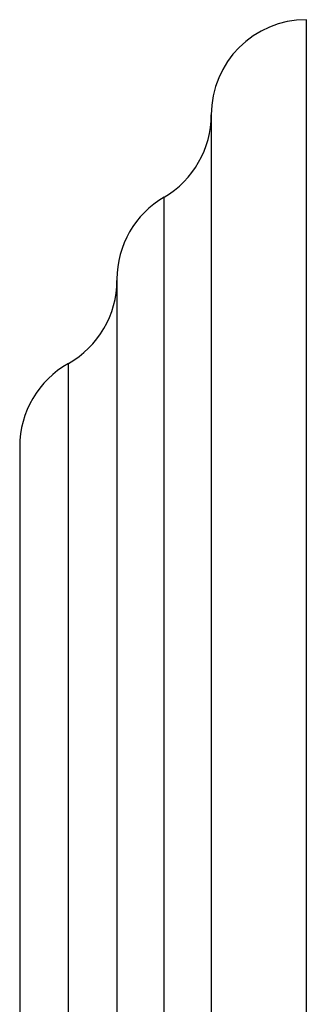
# Model space of a CAD drawing. Units: inches. Extents: x 6.6 to 14.8, y -1.8 to 19.8.
# Drawn here: x 14.1 to 14.8, y 8.9 to 11.5 of the extents above; entities that cross this region are included whole.
import ezdxf

# ---------------------------------------------------------------- set-up
doc = ezdxf.new("R2010")
doc.units = ezdxf.units.IN
doc.header["$LTSCALE"] = 1.21
doc.header["$MEASUREMENT"] = 0
doc.layers.get('0').update_dxf_attribs({"linetype": 'CONTINUOUS'})

msp = doc.modelspace()

# ---------------------------------------------------------------- linework, layer by layer
at = {"color": 7, "linetype": 'CONTINUOUS'}
for p, q in [((14.8349, 3.7569), (14.8349, 11.5069)), ((14.5849, 11.2569), (14.5849, 4.0069)), ((14.3369, 10.825), (14.3369, 4.4388)), ((14.0809, 10.3855), (14.0809, 4.8783))]:
    msp.add_line(p, q, dxfattribs=at)
at = {"color": 9, "linetype": 'CONTINUOUS'}
for p, q in [((14.4609, 4.2228), (14.4609, 11.041)), ((14.2089, 4.6601), (14.2089, 10.6037))]:
    msp.add_line(p, q, dxfattribs=at)
at = {"color": 7, "linetype": 'CONTINUOUS'}
for centre, start, end in [((14.8349, 11.2569), 90, 180), ((14.3349, 11.2569), 300.2644, 360), ((14.5869, 10.825), 120.2644, 180), ((14.0869, 10.8219), 299.2092, 360), ((14.3309, 10.3855), 119.2092, 180)]:
    msp.add_arc(centre, 0.25, start, end, dxfattribs=at)

doc.saveas('drawing.dxf')
